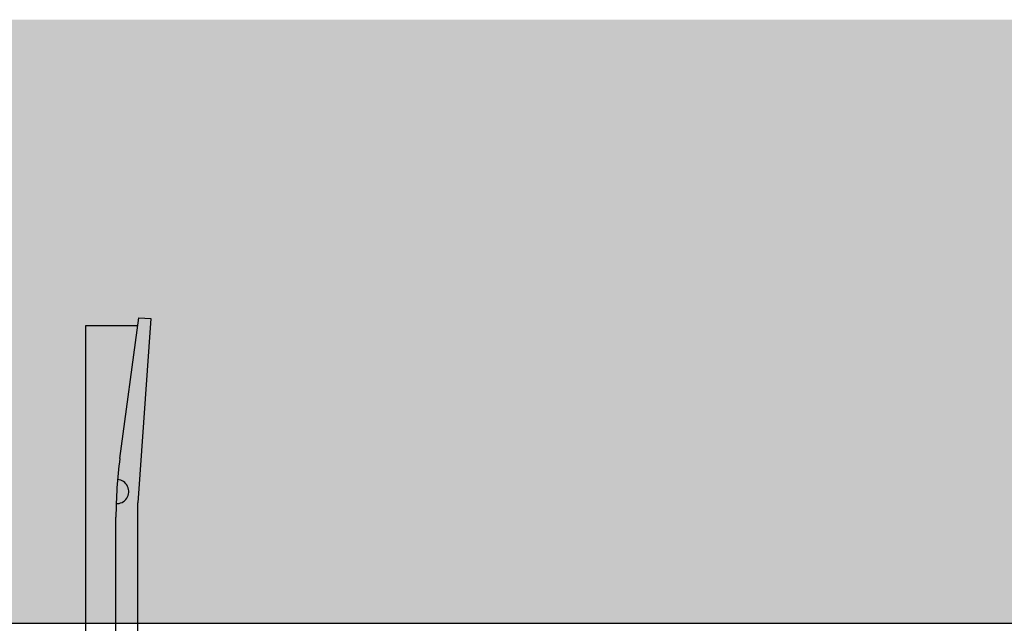
# Model space of a CAD drawing. Units: metres. Extents: x 303 to 5326, y -2563 to 2700.
# Drawn here: x 3128 to 3241, y 535 to 604 of the extents above; entities that cross this region are included whole.
import ezdxf

# ---------------------------------------------------------------- set-up
doc = ezdxf.new("R2010")
doc.units = ezdxf.units.M
doc.layers.add('Rigips Befestigungen', color=3, linetype='Continuous')
doc.layers.add('Rigips Beplankung', color=2, linetype='Continuous')
doc.layers.add('Rigips Schr RB FH', color=7, linetype='Continuous', true_color=0xdedede)

# ---------------------------------------------------------------- blocks, each defined once
blk = doc.blocks.new('Deckennagel2')
at = {"layer": 'Rigips Befestigungen'}
for p, q in [((7.5, 3.5), (-7.5, 3.5)), ((-7.5, 3.5), (-7.5, 0)), ((7.5, 0), (7.5, 3.5)), ((7.5, 0), (-7.5, 0)), ((-3.000000000000057, 4.547473508864641e-13), (-3.000000000000014, -16.29324712702055)), ((-0.5, 4.547473508864641e-13), (-0.5, -14.63690594810987)), ((3, -36.5), (3, 0)), ((-4.472499288529207, -37.35096801552163), (-3.000000000000014, -16.29324712702055)), ((-0.9503784794837884, -21.33280074817958), (-3.127703419373972, -37.445005303367)), ((-3, -36.5), (3, -36.5)), ((-3.127703419373972, -37.445005303367), (-4.472499288529207, -37.35096801552163))]:
    blk.add_line(p, q, dxfattribs=at)
for centre, radius, start, end in [((-50.5, -14.63690594810987), 50, 352.3039482779837, 0), ((-0.5957246047958051, -17.5599400439105), 1.372268402599729, 85.99999999999999, 266)]:
    blk.add_arc(centre, radius, start, end, dxfattribs=at)

msp = doc.modelspace()

# ---------------------------------------------------------------- hatches: boundary and pattern name
at = {"layer": 'Rigips Schr RB FH', "true_color": 0xf2f2f2}
msp.add_hatch(color=7, dxfattribs=at).paths.add_polyline_path([(2948.306500289668, 535.0771849857563), (2948.306500289669, 604.1024756504123), (3478.306500289668, 604.1024756504123), (3478.306500289668, 535.0771849857563)])

# ---------------------------------------------------------------- linework, layer by layer
at = {"layer": 'Rigips Beplankung'}
for p, q in [((2948.30650028967, 535.0771849857558), (3478.30650028967, 535.0771849857563)), ((2948.306500289669, 535.0771849857558), (3478.30650028967, 535.0771849857563)), ((2948.306500289668, 535.0771849857567), (3478.306500289668, 535.0771849857572))]:
    msp.add_line(p, q, dxfattribs=at)

# ---------------------------------------------------------------- block references
at = {"layer": 'Rigips Befestigungen', "rotation": 180}
msp.add_blockref('Deckennagel2', (3138.482164646454, 532.5771247703481), dxfattribs=at)

doc.saveas('drawing.dxf')
